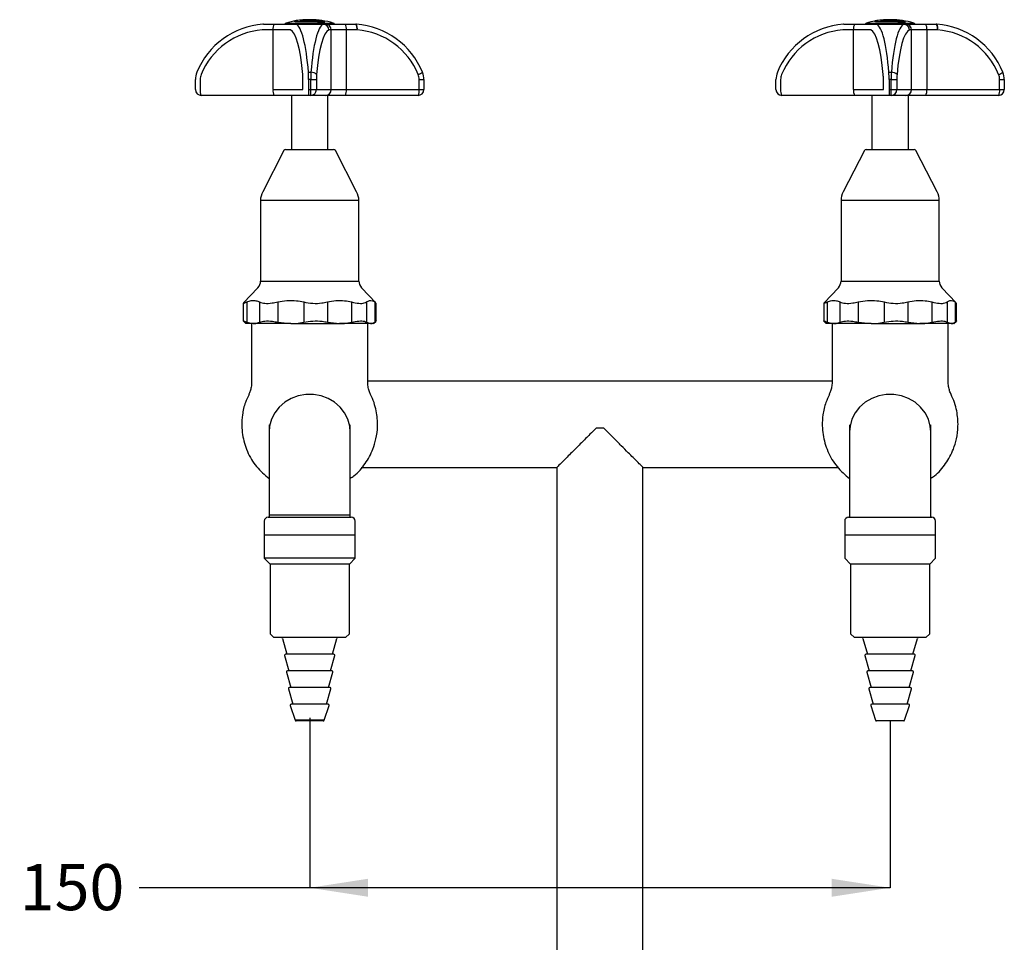
# Model space of a CAD drawing. Units: millimetres. Extents: x 40 to 251, y 28 to 182.
# Drawn here: x 40 to 125, y 103 to 182 of the extents above; entities that cross this region are included whole.
import ezdxf

# ---------------------------------------------------------------- set-up
doc = ezdxf.new("R2010")
doc.units = ezdxf.units.MM
doc.layers.add('DIMENSIONS', color=7, linetype='Continuous')
doc.styles.add('SLDTEXTSTYLE0', font='TXT', dxfattribs={"width": 0.7})
doc.dimstyles.new('SLDDIMSTYLE0', dxfattribs={"dimtxt": 5.037667, "dimasz": 2.686756, "dimexe": 0, "dimexo": 0.0625, "dimgap": 1.259417, "dimtad": 0, "dimtih": 1, "dimtoh": 1, "dimdec": 0, "dimlfac": 3, "dimrnd": 1e-09, "dimzin": 12, "dimdsep": 46, "dimtxsty": 'SLDTEXTSTYLE0', "dimsah": 1, "dimcen": 0.09, "dimadec": 0, "dimazin": 3, "dimtfac": 1, "dimtdec": 0, "dimtofl": 0, "dimtmove": 0, "dimatfit": 3, "dimfxl": 0, "dimfrac": 2, "dimtolj": 1, "dimtzin": 12, "dimarcsym": 0})

# ---------------------------------------------------------------- blocks, each defined once
blk = doc.blocks.new('_D')
at = {"layer": 'DIMENSIONS'}
for p, q in [((65.127, 122.227), (65.127, 107.595)), ((115.127, 121.95), (115.127, 107.595)), ((65.127, 107.595), (50.439, 107.595)), ((115.127, 107.595), (65.127, 107.595))]:
    blk.add_line(p, q, dxfattribs=at)
for points in [[(65.127, 107.595), (70.165, 106.82), (70.165, 108.37)], [(115.127, 107.595), (110.09, 108.37), (110.09, 106.82)]]:
    blk.add_solid(points, dxfattribs=at)
at = {"layer": 'DIMENSIONS', "insert": (40.149, 109.632), "char_height": 3.9687, "attachment_point": 1, "style": 'SLDTEXTSTYLE0'}
blk.add_mtext('150', dxfattribs=at)

msp = doc.modelspace()

# ---------------------------------------------------------------- linework, layer by layer
at = {"color": 7, "linetype": 'Continuous', "lineweight": 25}
for p, q in [((61.151, 181.945), (62.074, 181.945)), ((62.074, 181.945), (63.77, 181.945)), ((63.094, 182.04), (65.127, 182.04)), ((63.77, 181.945), (63.956, 181.945)), ((63.841, 182.224), (63.789, 182.208)), ((63.789, 182.202), (63.789, 182.208)), ((63.929, 182.184), (64.259, 182.174)), ((63.929, 182.177), (63.929, 182.184)), ((63.929, 182.177), (64.259, 182.168)), ((63.956, 181.945), (66.299, 181.945)), ((66.296, 181.943), (63.958, 181.943)), ((64.259, 182.168), (64.259, 182.174)), ((64.59, 182.312), (64.59, 182.314)), ((65.195, 182.329), (65.06, 182.329)), ((65.127, 182.04), (67.16, 182.04)), ((65.171, 182.169), (65.171, 182.176)), ((65.88, 182.288), (65.88, 182.295)), ((66.072, 182.278), (66.119, 182.272)), ((66.072, 182.272), (66.072, 182.278)), ((66.076, 182.271), (66.072, 182.272)), ((66.072, 182.272), (66.119, 182.266)), ((66.119, 182.239), (66.072, 182.242)), ((66.072, 182.242), (66.076, 182.236)), ((66.072, 182.235), (66.072, 182.242)), ((66.072, 182.235), (66.076, 182.23)), ((66.119, 182.272), (66.447, 182.201)), ((66.119, 182.266), (66.119, 182.272)), ((66.447, 182.118), (66.119, 182.239)), ((66.149, 182.15), (66.149, 182.156)), ((66.299, 181.945), (66.485, 181.945)), ((66.323, 182.136), (66.323, 182.142)), ((66.402, 182.121), (66.447, 182.118)), ((66.402, 182.114), (66.402, 182.121)), ((66.402, 182.114), (66.447, 182.111)), ((66.447, 182.111), (66.447, 182.118)), ((66.485, 181.945), (68.18, 181.945)), ((68.18, 181.945), (69.103, 181.945)), ((111.151, 181.945), (112.074, 181.945)), ((112.074, 181.945), (113.77, 181.945)), ((113.094, 182.04), (115.127, 182.04)), ((113.77, 181.945), (113.956, 181.945)), ((113.841, 182.224), (113.789, 182.208)), ((113.789, 182.202), (113.789, 182.208)), ((113.929, 182.184), (114.259, 182.174)), ((113.929, 182.177), (113.929, 182.184)), ((113.929, 182.177), (114.259, 182.168)), ((113.956, 181.945), (116.299, 181.945)), ((116.296, 181.943), (113.958, 181.943)), ((114.259, 182.168), (114.259, 182.174)), ((114.59, 182.312), (114.59, 182.314)), ((115.195, 182.329), (115.06, 182.329)), ((115.127, 182.04), (117.16, 182.04)), ((115.171, 182.169), (115.171, 182.176)), ((115.88, 182.294), (115.88, 182.295)), ((116.072, 182.278), (116.119, 182.272)), ((116.072, 182.272), (116.072, 182.278)), ((116.076, 182.271), (116.072, 182.272)), ((116.072, 182.272), (116.119, 182.266)), ((116.119, 182.239), (116.072, 182.242)), ((116.072, 182.242), (116.076, 182.236)), ((116.072, 182.235), (116.072, 182.242)), ((116.072, 182.235), (116.076, 182.23)), ((116.119, 182.272), (116.447, 182.201)), ((116.119, 182.266), (116.119, 182.272)), ((116.119, 182.266), (116.447, 182.194)), ((116.447, 182.118), (116.119, 182.239)), ((116.149, 182.15), (116.149, 182.156)), ((116.299, 181.945), (116.485, 181.945)), ((116.323, 182.136), (116.323, 182.142)), ((116.447, 182.194), (116.402, 182.2)), ((116.402, 182.121), (116.447, 182.118)), ((116.402, 182.114), (116.402, 182.121)), ((116.402, 182.114), (116.447, 182.111)), ((116.447, 182.194), (116.447, 182.201)), ((116.447, 182.111), (116.447, 182.118)), ((116.485, 181.945), (118.18, 181.945)), ((118.18, 181.945), (119.103, 181.945)), ((61.975, 181.445), (61.052, 181.445)), ((61.975, 176.312), (61.975, 181.445)), ((63.28, 181.445), (61.975, 181.445)), ((63.466, 181.445), (63.28, 181.445)), ((66.975, 181.445), (66.789, 181.445)), ((66.975, 176.312), (66.975, 181.445)), ((68.279, 181.445), (66.975, 181.445)), ((68.279, 181.445), (68.279, 176.312)), ((69.202, 181.445), (68.279, 181.445)), ((111.975, 181.445), (111.052, 181.445)), ((111.975, 176.312), (111.975, 181.445)), ((113.28, 181.445), (111.975, 181.445)), ((113.466, 181.445), (113.28, 181.445)), ((116.975, 181.445), (116.789, 181.445)), ((116.975, 176.312), (116.975, 181.445)), ((118.279, 181.445), (116.975, 181.445)), ((118.279, 181.445), (118.279, 176.312)), ((119.202, 181.445), (118.279, 181.445)), ((65.019, 177.804), (65.235, 177.804)), ((115.019, 177.804), (115.235, 177.804)), ((55.294, 176.312), (55.294, 177.177)), ((55.695, 177.177), (55.695, 176.312)), ((64.546, 176.312), (64.546, 177.177)), ((65.218, 177.177), (65.036, 177.177)), ((65.036, 177.177), (65.036, 176.312)), ((65.218, 177.177), (65.708, 177.177)), ((65.218, 176.312), (65.218, 177.177)), ((65.708, 177.177), (65.708, 176.312)), ((74.559, 176.312), (74.559, 177.177)), ((74.559, 177.177), (74.961, 177.177)), ((74.961, 177.177), (74.961, 176.312)), ((105.294, 176.312), (105.294, 177.177)), ((105.695, 177.177), (105.695, 176.312)), ((114.546, 176.312), (114.546, 177.177)), ((115.218, 177.177), (115.036, 177.177)), ((115.036, 177.177), (115.036, 176.312)), ((115.218, 176.312), (115.218, 177.177)), ((115.218, 177.177), (115.708, 177.177)), ((115.708, 177.177), (115.708, 176.312)), ((124.559, 176.312), (124.559, 177.177)), ((124.559, 177.177), (124.961, 177.177)), ((124.961, 177.177), (124.961, 176.312)), ((62.074, 175.812), (55.794, 175.812)), ((61.975, 176.312), (63.28, 176.312)), ((63.77, 175.812), (62.074, 175.812)), ((63.28, 176.312), (64.546, 176.312)), ((63.55, 175.812), (63.55, 171.162)), ((65.036, 175.812), (63.77, 175.812)), ((65.036, 176.312), (65.036, 175.812)), ((65.036, 176.312), (65.218, 176.312)), ((65.218, 175.812), (65.036, 175.812)), ((65.218, 175.812), (65.218, 176.312)), ((65.218, 176.312), (65.708, 176.312)), ((66.485, 175.812), (65.218, 175.812)), ((65.708, 176.312), (66.975, 176.312)), ((68.18, 175.812), (66.485, 175.812)), ((66.705, 171.162), (66.705, 175.812)), ((66.975, 176.312), (68.279, 176.312)), ((74.461, 175.812), (68.18, 175.812)), ((68.279, 176.312), (74.559, 176.312)), ((74.559, 176.312), (74.961, 176.312)), ((112.074, 175.812), (105.794, 175.812)), ((111.975, 176.312), (113.28, 176.312)), ((113.77, 175.812), (112.074, 175.812)), ((113.28, 176.312), (114.546, 176.312)), ((113.55, 175.812), (113.55, 171.162)), ((115.036, 175.812), (113.77, 175.812)), ((115.036, 176.312), (115.218, 176.312)), ((115.036, 176.312), (115.036, 175.812)), ((115.218, 175.812), (115.036, 175.812)), ((115.218, 175.812), (115.218, 176.312)), ((115.218, 176.312), (115.708, 176.312)), ((116.485, 175.812), (115.218, 175.812)), ((115.708, 176.312), (116.975, 176.312)), ((118.18, 175.812), (116.485, 175.812)), ((116.705, 171.162), (116.705, 175.812)), ((116.975, 176.312), (118.279, 176.312)), ((124.461, 175.812), (118.18, 175.812)), ((118.279, 176.312), (124.559, 176.312)), ((124.559, 176.312), (124.961, 176.312)), ((62.914, 171.071), (61.08, 167.521)), ((63.062, 171.162), (63.807, 171.162)), ((63.807, 171.162), (67.192, 171.162)), ((69.175, 167.521), (67.34, 171.071)), ((112.914, 171.071), (111.08, 167.521)), ((113.062, 171.162), (113.807, 171.162)), ((113.807, 171.162), (117.192, 171.162)), ((119.175, 167.521), (117.34, 171.071)), ((60.894, 166.756), (60.894, 159.827)), ((62.42, 166.756), (60.894, 166.756)), ((69.361, 166.756), (62.42, 166.756)), ((69.361, 159.827), (69.361, 166.756)), ((110.894, 166.756), (110.894, 159.827)), ((112.42, 166.756), (110.894, 166.756)), ((119.361, 166.756), (112.42, 166.756)), ((119.361, 159.827), (119.361, 166.756)), ((60.894, 159.827), (69.361, 159.827)), ((110.894, 159.827), (119.361, 159.827)), ((60.666, 159.254), (59.441, 157.96)), ((70.813, 157.96), (69.589, 159.254)), ((110.666, 159.254), (109.441, 157.96)), ((120.813, 157.96), (119.589, 159.254)), ((59.407, 157.918), (59.407, 156.388)), ((59.713, 158.026), (59.713, 156.285)), ((60.806, 158.026), (60.806, 156.285)), ((62.375, 158.026), (62.375, 156.285)), ((64.616, 158.026), (64.616, 156.285)), ((66.649, 158.026), (66.649, 156.285)), ((68.726, 158.026), (68.726, 156.285)), ((70.032, 158.026), (70.032, 156.285)), ((70.728, 158.026), (70.807, 157.954)), ((70.728, 158.026), (70.728, 156.285)), ((70.848, 156.388), (70.848, 157.918)), ((109.407, 157.918), (109.407, 156.388)), ((109.713, 158.026), (109.713, 156.285)), ((110.806, 158.026), (110.806, 156.285)), ((112.375, 158.026), (112.375, 156.285)), ((114.616, 158.026), (114.616, 156.285)), ((116.649, 158.026), (116.649, 156.285)), ((118.726, 158.026), (118.726, 156.285)), ((120.032, 158.026), (120.032, 156.285)), ((120.728, 158.026), (120.807, 157.954)), ((120.728, 158.026), (120.728, 156.285)), ((120.848, 156.388), (120.848, 157.918)), ((59.442, 156.346), (59.627, 156.162)), ((60.26, 156.162), (59.627, 156.162)), ((59.713, 156.285), (60.26, 156.162)), ((60.127, 156.162), (60.127, 151.176)), ((63.496, 156.162), (60.26, 156.162)), ((62.375, 156.285), (63.496, 156.162)), ((63.496, 156.162), (67.688, 156.162)), ((66.649, 156.285), (67.688, 156.162)), ((70.38, 156.162), (67.688, 156.162)), ((70.032, 156.285), (70.38, 156.162)), ((70.127, 151.172), (70.127, 156.162)), ((70.627, 156.162), (70.38, 156.162)), ((70.627, 156.162), (70.812, 156.346)), ((109.442, 156.346), (109.627, 156.162)), ((110.26, 156.162), (109.627, 156.162)), ((109.713, 156.285), (110.26, 156.162)), ((110.127, 156.162), (110.127, 151.176)), ((113.496, 156.162), (110.26, 156.162)), ((112.375, 156.285), (113.496, 156.162)), ((113.496, 156.162), (117.688, 156.162)), ((116.649, 156.285), (117.688, 156.162)), ((120.38, 156.162), (117.688, 156.162)), ((120.032, 156.285), (120.38, 156.162)), ((120.127, 151.172), (120.127, 156.162)), ((120.627, 156.162), (120.38, 156.162)), ((120.627, 156.162), (120.812, 156.346)), ((83.461, 151.2), (70.127, 151.2)), ((96.794, 151.2), (83.461, 151.2)), ((110.127, 151.2), (96.794, 151.2)), ((61.627, 147.436), (61.627, 146.841)), ((68.627, 146.841), (68.627, 147.438)), ((90.443, 147.17), (89.812, 147.17)), ((111.627, 147.436), (111.627, 146.841)), ((118.627, 146.841), (118.627, 147.438)), ((69.556, 143.79), (83.461, 143.79)), ((83.461, 143.79), (86.424, 143.79)), ((86.424, 143.79), (86.424, 71.924)), ((93.831, 143.79), (96.794, 143.79)), ((93.831, 71.924), (93.831, 143.79)), ((96.794, 143.79), (110.649, 143.79)), ((61.211, 139.162), (61.211, 137.962)), ((61.544, 139.495), (67.393, 139.495)), ((61.627, 139.662), (61.627, 139.495)), ((68.627, 139.662), (61.627, 139.662)), ((67.393, 139.495), (68.711, 139.495)), ((68.627, 139.495), (68.627, 139.662)), ((69.044, 137.962), (69.044, 139.162)), ((111.211, 139.162), (111.211, 137.962)), ((111.544, 139.495), (117.393, 139.495)), ((111.627, 139.662), (111.627, 139.495)), ((117.393, 139.495), (118.711, 139.495)), ((118.627, 139.495), (118.627, 139.662)), ((119.044, 137.962), (119.044, 139.162)), ((61.211, 137.962), (61.211, 135.962)), ((69.044, 137.962), (61.211, 137.962)), ((69.044, 135.962), (69.044, 137.962)), ((111.211, 137.962), (111.211, 135.962)), ((119.044, 137.962), (111.211, 137.962)), ((119.044, 135.962), (119.044, 137.962)), ((61.211, 135.962), (61.711, 135.462)), ((69.044, 135.962), (61.211, 135.962)), ((68.544, 135.462), (69.044, 135.962)), ((111.211, 135.962), (111.711, 135.462)), ((118.544, 135.462), (119.044, 135.962)), ((61.711, 135.462), (61.711, 129.462)), ((68.544, 135.462), (61.711, 135.462)), ((68.544, 129.462), (68.544, 135.462)), ((111.711, 135.462), (111.711, 129.462)), ((118.544, 135.462), (111.711, 135.462)), ((118.544, 129.462), (118.544, 135.462)), ((61.711, 129.462), (62.044, 129.128)), ((68.211, 129.128), (62.044, 129.128)), ((62.785, 129.055), (63.165, 127.695)), ((67.089, 127.695), (67.469, 129.055)), ((68.211, 129.128), (68.544, 129.462)), ((111.711, 129.462), (112.044, 129.128)), ((118.211, 129.128), (112.044, 129.128)), ((112.785, 129.055), (113.165, 127.695)), ((117.089, 127.695), (117.469, 129.055)), ((118.211, 129.128), (118.544, 129.462)), ((62.961, 127.589), (63.332, 126.262)), ((67.214, 127.695), (63.041, 127.695)), ((66.923, 126.262), (67.294, 127.589)), ((112.961, 127.589), (113.332, 126.262)), ((117.214, 127.695), (113.041, 127.695)), ((116.923, 126.262), (117.294, 127.589)), ((63.127, 126.156), (63.498, 124.828)), ((67.047, 126.262), (63.207, 126.262)), ((66.756, 124.828), (67.128, 126.156)), ((113.127, 126.156), (113.498, 124.828)), ((117.047, 126.262), (113.207, 126.262)), ((116.756, 124.828), (117.128, 126.156)), ((63.293, 124.722), (63.664, 123.395)), ((66.881, 124.828), (63.373, 124.828)), ((66.59, 123.395), (66.961, 124.722)), ((113.293, 124.722), (113.664, 123.395)), ((116.881, 124.828), (113.373, 124.828)), ((116.59, 123.395), (116.961, 124.722)), ((63.461, 123.285), (63.877, 122.019)), ((66.715, 123.395), (63.54, 123.395)), ((66.377, 122.019), (66.794, 123.285)), ((113.461, 123.285), (113.877, 122.019)), ((116.715, 123.395), (113.54, 123.395)), ((116.377, 122.019), (116.794, 123.285)), ((66.377, 122.019), (63.877, 122.019)), ((66.298, 121.962), (63.956, 121.962)), ((116.298, 121.962), (113.956, 121.962))]:
    msp.add_line(p, q, dxfattribs=at)
at = {"color": 7, "linetype": 'Continuous', "lineweight": 25, "flags": 128}
for points in [[(68.627, 146.838), (68.584, 147.345), (68.421, 147.935), (68.141, 148.486), (67.753, 148.979), (67.273, 149.396), (66.717, 149.723), (66.104, 149.947), (65.457, 150.061), (64.798, 150.061), (64.15, 149.947), (63.538, 149.723), (62.981, 149.396), (62.501, 148.979), (62.114, 148.486), (61.834, 147.935), (61.67, 147.345), (61.627, 146.838)], [(118.627, 146.838), (118.584, 147.345), (118.421, 147.935), (118.141, 148.486), (117.753, 148.979), (117.273, 149.396), (116.717, 149.723), (116.104, 149.947), (115.457, 150.061), (114.798, 150.061), (114.15, 149.947), (113.538, 149.723), (112.981, 149.396), (112.501, 148.979), (112.114, 148.486), (111.834, 147.935), (111.67, 147.345), (111.627, 146.838)]]:
    msp.add_lwpolyline(points, dxfattribs=at)
at = {"color": 7, "linetype": 'Continuous', "lineweight": 25}
for centre, radius, start, end in [((61.593, 175.294), 6.667, 94.22096, 157.88666), ((61.151, 181.278), 0.667, 90, 94.22096), ((62.682, 181.565), 0.717, 147.98173, 189.65046), ((63.148, 181.86), 0.187, 106.71937, 153.11743), ((65.06, 175.495), 6.833, 99.26913, 106.71937), ((65.06, 175.502), 6.833, 95.74367, 100.28577), ((65.06, 175.495), 6.833, 90, 95.7369), ((65.195, 175.495), 6.833, 73.28063, 90), ((66.283, 181.44), 0.503, 0.48152, 88.53181), ((66.294, 181.45), 0.495, 359.43456, 89.42317), ((66.48, 181.45), 0.495, 359.43456, 89.42317), ((67.106, 181.86), 0.187, 26.88257, 73.28063), ((67.573, 181.565), 0.717, 350.34954, 32.01827), ((69.103, 181.278), 0.667, 85.77904, 90), ((68.496, 181.565), 0.717, 350.34954, 32.01827), ((68.662, 175.294), 6.667, 22.11334, 85.77904), ((68.529, 181.612), 0.706, 346.23747, 27.95026), ((111.593, 175.294), 6.667, 94.22096, 157.88666), ((111.151, 181.278), 0.667, 90, 94.22096), ((112.682, 181.565), 0.717, 147.98173, 189.65046), ((113.148, 181.86), 0.187, 106.71937, 153.11743), ((115.06, 175.495), 6.833, 100.46545, 106.71937), ((115.06, 175.502), 6.833, 95.74367, 100.28577), ((115.06, 175.495), 6.833, 90, 95.72941), ((115.195, 175.495), 6.833, 73.28063, 90), ((116.283, 181.44), 0.503, 0.48152, 88.53181), ((116.294, 181.45), 0.495, 359.43456, 89.42317), ((116.48, 181.45), 0.495, 359.43456, 89.42317), ((117.106, 181.86), 0.187, 26.88257, 73.28063), ((117.573, 181.565), 0.717, 350.34954, 32.01827), ((119.103, 181.278), 0.667, 85.77904, 90), ((118.496, 181.565), 0.717, 350.34954, 32.01827), ((118.662, 175.294), 6.667, 22.11334, 85.77904), ((118.529, 181.612), 0.706, 346.23747, 27.95026), ((61.494, 175.294), 6.167, 94.22096, 157.88666), ((61.052, 181.278), 0.167, 90, 94.22096), ((69.202, 181.278), 0.167, 85.77904, 90), ((68.761, 175.294), 6.167, 22.11334, 85.77904), ((111.494, 175.294), 6.167, 94.22096, 157.88666), ((111.052, 181.278), 0.167, 90, 94.22096), ((119.202, 181.278), 0.167, 85.77904, 90), ((118.761, 175.294), 6.167, 22.11334, 85.77904), ((56.961, 177.177), 1.667, 157.88666, 180), ((56.862, 177.177), 1.167, 157.88666, 180), ((65.269, 177.159), 0.646, 45.00473, 92.97964), ((74.074, 178.837), 1.285, 288.13778, 306.5014), ((73.393, 177.177), 1.167, 0, 22.11334), ((73.294, 177.177), 1.667, 0, 22.11334), ((106.961, 177.177), 1.667, 157.88666, 180), ((106.862, 177.177), 1.167, 157.88666, 180), ((115.269, 177.159), 0.646, 45.00473, 92.97964), ((124.074, 178.837), 1.285, 288.13778, 306.5014), ((123.393, 177.177), 1.167, 0, 22.11334), ((123.294, 177.177), 1.667, 0, 22.11334), ((55.794, 176.312), 0.5, 180, 270), ((56.401, 176.191), 0.717, 170.34954, 212.01827), ((62.682, 176.191), 0.717, 170.34954, 212.01827), ((65.213, 176.307), 0.495, 270.57683, 0.56544), ((66.48, 176.307), 0.495, 270.57683, 0.56544), ((67.573, 176.191), 0.717, 327.98173, 9.65046), ((74.461, 176.312), 0.5, 270, 0), ((73.853, 176.191), 0.717, 327.98173, 9.65046), ((105.794, 176.312), 0.5, 180, 270), ((106.401, 176.191), 0.717, 170.34954, 212.01827), ((112.682, 176.191), 0.717, 170.34954, 212.01827), ((115.213, 176.307), 0.495, 270.57683, 0.56544), ((116.48, 176.307), 0.495, 270.57683, 0.56544), ((117.573, 176.191), 0.717, 327.98173, 9.65046), ((124.461, 176.312), 0.5, 270, 0), ((123.853, 176.191), 0.717, 327.98173, 9.65046), ((63.062, 170.995), 0.167, 90, 152.67611), ((67.192, 170.995), 0.167, 27.32389, 90), ((113.062, 170.995), 0.167, 90, 152.67611), ((117.192, 170.995), 0.167, 27.32389, 90), ((62.561, 166.756), 1.667, 152.67611, 180), ((67.694, 166.756), 1.667, 0, 27.32389), ((112.561, 166.756), 1.667, 152.67611, 180), ((117.694, 166.756), 1.667, 0, 27.32389), ((60.061, 159.827), 0.833, 316.56859, 360), ((70.194, 159.827), 0.833, 180, 223.43141), ((110.061, 159.827), 0.833, 316.56859, 0), ((120.194, 159.827), 0.833, 180, 223.43141), ((61.544, 139.162), 0.333, 90, 180), ((68.711, 139.162), 0.333, 0, 90), ((111.544, 139.162), 0.333, 90, 180), ((118.711, 139.162), 0.333, 0, 90), ((62.689, 129.028), 0.1, 15.61818, 90), ((67.566, 129.028), 0.1, 90, 164.38182), ((112.689, 129.028), 0.1, 15.61818, 90), ((117.566, 129.028), 0.1, 90, 164.38182), ((63.041, 127.612), 0.0833, 90, 195.61818), ((67.214, 127.612), 0.0833, 344.38182, 90), ((113.041, 127.612), 0.0833, 90, 195.61818), ((117.214, 127.612), 0.0833, 344.38182, 90), ((63.207, 126.178), 0.0833, 90, 195.61818), ((67.047, 126.178), 0.0833, 344.38182, 90), ((113.207, 126.178), 0.0833, 90, 195.61818), ((117.047, 126.178), 0.0833, 344.38182, 90), ((63.373, 124.745), 0.0833, 90, 195.61818), ((66.881, 124.745), 0.0833, 344.38182, 90), ((113.373, 124.745), 0.0833, 90, 195.61818), ((116.881, 124.745), 0.0833, 344.38182, 90), ((63.54, 123.312), 0.0833, 90, 198.20848), ((66.715, 123.312), 0.0833, 341.79152, 90), ((113.54, 123.312), 0.0833, 90, 198.20848), ((116.715, 123.312), 0.0833, 341.79152, 90), ((63.956, 122.045), 0.0833, 198.20848, 270), ((66.298, 122.045), 0.0833, 270, 341.79152), ((113.956, 122.045), 0.0833, 198.20848, 270), ((116.298, 122.045), 0.0833, 270, 341.79152)]:
    msp.add_arc(centre, radius, start, end, dxfattribs=at)
for centre, major_axis, ratio, start_param, end_param in [((63.956, 181.278), (0, 0.667), 0.050424, 6.209516, 6.283185), ((63.867, 175.294), (0, 6.667), 0.186568, 5.09834, 6.209516), ((66.388, 175.294), (0, 6.667), 0.186568, 0.07367, 1.184846), ((66.299, 181.278), (0, 0.667), 0.050424, 0, 0.07367), ((113.956, 181.278), (0, 0.667), 0.050424, 6.209516, 6.283185), ((113.867, 175.294), (0, 6.667), 0.186568, 5.09834, 6.209516), ((116.388, 175.294), (0, 6.667), 0.186568, 0.07367, 1.184846), ((116.299, 181.278), (0, 0.667), 0.050424, 0, 0.07367), ((63.466, 181.278), (0, 0.167), 0.201695, 6.209516, 6.283185), ((63.377, 175.294), (0, 6.167), 0.201695, 5.09834, 6.209516), ((66.878, 175.294), (0, 6.167), 0.201695, 0.07367, 1.184846), ((66.789, 181.278), (0, 0.167), 0.201695, 0, 0.07367), ((113.466, 181.278), (0, 0.167), 0.201695, 6.209516, 6.283185), ((113.377, 175.294), (0, 6.167), 0.201695, 5.09834, 6.209516), ((116.878, 175.294), (0, 6.167), 0.201695, 0.07367, 1.184846), ((116.789, 181.278), (0, 0.167), 0.201695, 0, 0.07367), ((64.311, 177.177), (0, 1.167), 0.201695, 4.712389, 5.09834), ((64.801, 177.177), (0, 1.667), 0.141186, 4.712389, 5.09834), ((65.453, 177.177), (0, 1.667), 0.141186, 1.184846, 1.570796), ((65.943, 177.177), (0, 1.167), 0.201695, 1.184846, 1.570796), ((114.311, 177.177), (0, 1.167), 0.201695, 4.712389, 5.09834), ((114.801, 177.177), (0, 1.667), 0.141186, 4.712389, 5.09834), ((115.453, 177.177), (0, 1.667), 0.141186, 1.184846, 1.570796), ((115.943, 177.177), (0, 1.167), 0.201695, 1.184846, 1.570796)]:
    msp.add_ellipse(centre, major_axis=major_axis, ratio=ratio, start_param=start_param, end_param=end_param, dxfattribs=at)
for points, knots in [([(63.789, 182.208), (63.796, 182.204), (63.81, 182.195), (63.889, 182.188), (63.929, 182.184)], [0, 0, 0, 0, 0.5004619, 1, 1, 1, 1]), ([(63.789, 182.202), (63.796, 182.197), (63.81, 182.188), (63.889, 182.181), (63.929, 182.177)], [0, 0, 0, 0, 0.500462, 1, 1, 1, 1]), ([(64.259, 182.174), (64.26, 182.174), (64.392, 182.174), (64.689, 182.175), (65.009, 182.176), (65.171, 182.176)], [0, 0, 0, 0, 0.006885, 0.498305, 1, 1, 1, 1]), ([(64.259, 182.168), (64.26, 182.168), (64.392, 182.168), (64.689, 182.168), (65.009, 182.169), (65.171, 182.169)], [0, 0, 0, 0, 0.006885, 0.498305, 1, 1, 1, 1]), ([(64.308, 182.286), (64.311, 182.289), (64.318, 182.294), (64.37, 182.301), (64.463, 182.308), (64.548, 182.312), (64.59, 182.314)], [0, 0, 0, 0, 0.249106, 0.497831, 0.748316, 1, 1, 1, 1]), ([(64.59, 182.259), (64.548, 182.261), (64.464, 182.264), (64.371, 182.27), (64.319, 182.278), (64.311, 182.283), (64.308, 182.286)], [0, 0, 0, 0, 0.250673, 0.499505, 0.748459, 1, 1, 1, 1]), ([(64.315, 182.283), (64.318, 182.284), (64.324, 182.288), (64.371, 182.294), (64.463, 182.302), (64.548, 182.305), (64.59, 182.307)], [0, 0, 0, 0, 0.1584, 0.437171, 0.717914, 1, 1, 1, 1]), ([(65.233, 182.249), (65.117, 182.25), (64.885, 182.252), (64.688, 182.257), (64.59, 182.259)], [0, 0, 0, 0, 0.501594, 1, 1, 1, 1]), ([(65.171, 182.176), (65.344, 182.174), (65.691, 182.169), (65.997, 182.161), (66.149, 182.156)], [0, 0, 0, 0, 0.5009594, 1, 1, 1, 1]), ([(65.171, 182.169), (65.344, 182.167), (65.691, 182.163), (65.997, 182.154), (66.149, 182.15)], [0, 0, 0, 0, 0.5009594, 1, 1, 1, 1]), ([(65.233, 182.322), (65.347, 182.32), (65.574, 182.315), (65.778, 182.301), (65.88, 182.295)], [0, 0, 0, 0, 0.499928, 1, 1, 1, 1]), ([(65.88, 182.236), (65.777, 182.238), (65.573, 182.244), (65.347, 182.247), (65.233, 182.249)], [0, 0, 0, 0, 0.499961, 1, 1, 1, 1]), ([(65.88, 182.295), (65.922, 182.291), (65.985, 182.286), (66.049, 182.279), (66.073, 182.277), (66.075, 182.277), (66.076, 182.277)], [0, 0, 0, 0, 0.500253, 0.749056, 0.87412, 1, 1, 1, 1]), ([(65.88, 182.288), (65.922, 182.284), (65.985, 182.279), (66.049, 182.273), (66.073, 182.271), (66.075, 182.271), (66.076, 182.271)], [0, 0, 0, 0, 0.500253, 0.749056, 0.87412, 1, 1, 1, 1]), ([(66.076, 182.236), (66.075, 182.235), (66.073, 182.233), (66.049, 182.231), (65.986, 182.232), (65.922, 182.234), (65.88, 182.236)], [0, 0, 0, 0, 0.1252, 0.250729, 0.499919, 1, 1, 1, 1]), ([(66.149, 182.156), (66.178, 182.155), (66.22, 182.153), (66.277, 182.148), (66.308, 182.144), (66.323, 182.142)], [0, 0, 0, 0, 0.5012758, 0.751665, 1, 1, 1, 1]), ([(66.149, 182.15), (66.178, 182.148), (66.22, 182.146), (66.277, 182.141), (66.308, 182.138), (66.323, 182.136)], [0, 0, 0, 0, 0.501276, 0.751665, 1, 1, 1, 1]), ([(66.323, 182.142), (66.331, 182.141), (66.346, 182.138), (66.373, 182.13), (66.39, 182.125), (66.402, 182.121)], [0, 0, 0, 0, 0.247999, 0.497403, 1, 1, 1, 1]), ([(66.323, 182.136), (66.331, 182.134), (66.346, 182.131), (66.373, 182.124), (66.39, 182.118), (66.402, 182.114)], [0, 0, 0, 0, 0.247999, 0.497403, 1, 1, 1, 1]), ([(113.789, 182.208), (113.796, 182.204), (113.81, 182.195), (113.889, 182.188), (113.929, 182.184)], [0, 0, 0, 0, 0.5004619, 1, 1, 1, 1]), ([(113.789, 182.202), (113.796, 182.197), (113.81, 182.188), (113.889, 182.181), (113.929, 182.177)], [0, 0, 0, 0, 0.500462, 1, 1, 1, 1]), ([(114.259, 182.174), (114.26, 182.174), (114.392, 182.174), (114.689, 182.175), (115.009, 182.176), (115.171, 182.176)], [0, 0, 0, 0, 0.006885, 0.498305, 1, 1, 1, 1]), ([(114.259, 182.168), (114.26, 182.168), (114.392, 182.168), (114.689, 182.168), (115.009, 182.169), (115.171, 182.169)], [0, 0, 0, 0, 0.006885, 0.498305, 1, 1, 1, 1]), ([(114.308, 182.286), (114.311, 182.289), (114.318, 182.294), (114.37, 182.301), (114.463, 182.308), (114.548, 182.312), (114.59, 182.314)], [0, 0, 0, 0, 0.249106, 0.497831, 0.748316, 1, 1, 1, 1]), ([(114.59, 182.259), (114.548, 182.261), (114.464, 182.264), (114.371, 182.27), (114.319, 182.278), (114.311, 182.283), (114.308, 182.286)], [0, 0, 0, 0, 0.250673, 0.499505, 0.748459, 1, 1, 1, 1]), ([(114.315, 182.283), (114.318, 182.284), (114.324, 182.288), (114.371, 182.294), (114.463, 182.302), (114.548, 182.305), (114.59, 182.307)], [0, 0, 0, 0, 0.1584, 0.437171, 0.717914, 1, 1, 1, 1]), ([(115.233, 182.249), (115.117, 182.25), (114.885, 182.252), (114.688, 182.257), (114.59, 182.259)], [0, 0, 0, 0, 0.501594, 1, 1, 1, 1]), ([(115.171, 182.176), (115.344, 182.174), (115.691, 182.169), (115.997, 182.161), (116.149, 182.156)], [0, 0, 0, 0, 0.5009594, 1, 1, 1, 1]), ([(115.171, 182.169), (115.344, 182.167), (115.691, 182.163), (115.997, 182.154), (116.149, 182.15)], [0, 0, 0, 0, 0.5009594, 1, 1, 1, 1]), ([(115.88, 182.236), (115.777, 182.238), (115.573, 182.244), (115.347, 182.247), (115.233, 182.249)], [0, 0, 0, 0, 0.499961, 1, 1, 1, 1]), ([(115.88, 182.295), (115.922, 182.291), (115.985, 182.286), (116.049, 182.279), (116.073, 182.277), (116.075, 182.277), (116.076, 182.277)], [0, 0, 0, 0, 0.500253, 0.749056, 0.87412, 1, 1, 1, 1]), ([(115.88, 182.288), (115.922, 182.284), (115.985, 182.279), (116.049, 182.273), (116.073, 182.271), (116.075, 182.271), (116.076, 182.271)], [0, 0, 0, 0, 0.500253, 0.749056, 0.87412, 1, 1, 1, 1]), ([(116.076, 182.236), (116.075, 182.235), (116.073, 182.233), (116.049, 182.231), (115.986, 182.232), (115.922, 182.234), (115.88, 182.236)], [0, 0, 0, 0, 0.1252, 0.250729, 0.499919, 1, 1, 1, 1]), ([(116.149, 182.156), (116.178, 182.155), (116.22, 182.153), (116.277, 182.148), (116.308, 182.144), (116.323, 182.142)], [0, 0, 0, 0, 0.5012758, 0.751665, 1, 1, 1, 1]), ([(116.149, 182.15), (116.178, 182.148), (116.22, 182.146), (116.277, 182.141), (116.308, 182.138), (116.323, 182.136)], [0, 0, 0, 0, 0.501276, 0.751665, 1, 1, 1, 1]), ([(116.402, 182.2), (116.396, 182.202), (116.385, 182.205), (116.366, 182.209), (116.346, 182.213), (116.331, 182.216), (116.323, 182.217)], [0, 0, 0, 0, 0.250617, 0.500861, 0.750938, 1, 1, 1, 1]), ([(116.323, 182.142), (116.331, 182.141), (116.346, 182.138), (116.373, 182.13), (116.39, 182.125), (116.402, 182.121)], [0, 0, 0, 0, 0.2479991, 0.4974034, 1, 1, 1, 1]), ([(116.323, 182.136), (116.331, 182.134), (116.346, 182.131), (116.373, 182.124), (116.39, 182.118), (116.402, 182.114)], [0, 0, 0, 0, 0.247999, 0.497403, 1, 1, 1, 1]), ([(59.448, 157.954), (59.431, 157.94), (59.366, 157.886), (59.469, 157.915), (59.644, 157.995), (59.713, 158.026)], [0, 0, 0, 0, 0.170513, 0.671722, 1, 1, 1, 1]), ([(59.713, 158.026), (59.841, 158.075), (60.1, 158.173), (60.47, 158.159), (60.703, 158.067), (60.806, 158.026)], [0, 0, 0, 0, 0.353345, 0.715477, 1, 1, 1, 1]), ([(60.806, 158.026), (60.947, 157.981), (61.23, 157.891), (61.813, 157.913), (62.216, 157.994), (62.375, 158.026)], [0, 0, 0, 0, 0.3764023, 0.7532043, 1, 1, 1, 1]), ([(62.375, 158.026), (62.637, 158.075), (63.168, 158.173), (63.927, 158.159), (64.406, 158.067), (64.616, 158.026)], [0, 0, 0, 0, 0.353345, 0.715477, 1, 1, 1, 1]), ([(64.616, 158.026), (64.872, 157.981), (65.384, 157.891), (66.102, 157.913), (66.494, 157.994), (66.649, 158.026)], [0, 0, 0, 0, 0.376402, 0.753204, 1, 1, 1, 1]), ([(66.649, 158.026), (66.892, 158.075), (67.384, 158.173), (68.087, 158.159), (68.531, 158.067), (68.726, 158.026)], [0, 0, 0, 0, 0.353345, 0.715477, 1, 1, 1, 1]), ([(68.726, 158.026), (68.947, 157.981), (69.388, 157.891), (69.821, 157.913), (69.972, 157.994), (70.032, 158.026)], [0, 0, 0, 0, 0.376402, 0.753204, 1, 1, 1, 1]), ([(70.032, 158.026), (70.113, 158.075), (70.278, 158.173), (70.514, 158.159), (70.662, 158.067), (70.728, 158.026)], [0, 0, 0, 0, 0.353345, 0.715477, 1, 1, 1, 1]), ([(109.448, 157.954), (109.431, 157.94), (109.366, 157.886), (109.469, 157.915), (109.644, 157.995), (109.713, 158.026)], [0, 0, 0, 0, 0.170513, 0.671722, 1, 1, 1, 1]), ([(109.713, 158.026), (109.841, 158.075), (110.1, 158.173), (110.47, 158.159), (110.703, 158.067), (110.806, 158.026)], [0, 0, 0, 0, 0.353345, 0.715477, 1, 1, 1, 1]), ([(110.806, 158.026), (110.947, 157.981), (111.23, 157.891), (111.813, 157.913), (112.216, 157.994), (112.375, 158.026)], [0, 0, 0, 0, 0.376402, 0.753204, 1, 1, 1, 1]), ([(112.375, 158.026), (112.637, 158.075), (113.168, 158.173), (113.927, 158.159), (114.406, 158.067), (114.616, 158.026)], [0, 0, 0, 0, 0.353345, 0.715477, 1, 1, 1, 1]), ([(114.616, 158.026), (114.872, 157.981), (115.384, 157.891), (116.102, 157.913), (116.494, 157.994), (116.649, 158.026)], [0, 0, 0, 0, 0.376402, 0.753204, 1, 1, 1, 1]), ([(116.649, 158.026), (116.892, 158.075), (117.384, 158.173), (118.087, 158.159), (118.531, 158.067), (118.726, 158.026)], [0, 0, 0, 0, 0.3533454, 0.7154768, 1, 1, 1, 1]), ([(118.726, 158.026), (118.947, 157.981), (119.388, 157.891), (119.821, 157.913), (119.972, 157.994), (120.032, 158.026)], [0, 0, 0, 0, 0.376402, 0.753204, 1, 1, 1, 1]), ([(120.032, 158.026), (120.113, 158.075), (120.278, 158.173), (120.514, 158.159), (120.662, 158.067), (120.728, 158.026)], [0, 0, 0, 0, 0.353345, 0.715477, 1, 1, 1, 1]), ([(59.448, 156.353), (59.431, 156.366), (59.366, 156.419), (59.472, 156.389), (59.646, 156.314), (59.713, 156.285)], [0, 0, 0, 0, 0.176657, 0.683701, 1, 1, 1, 1]), ([(60.26, 156.162), (60.335, 156.165), (60.519, 156.174), (60.7, 156.244), (60.806, 156.285)], [0, 0, 0, 0, 0.4130889, 1, 1, 1, 1]), ([(60.806, 156.285), (60.949, 156.328), (61.236, 156.415), (61.821, 156.391), (62.221, 156.315), (62.375, 156.285)], [0, 0, 0, 0, 0.380901, 0.762164, 1, 1, 1, 1]), ([(63.496, 156.162), (63.651, 156.165), (64.028, 156.174), (64.399, 156.244), (64.616, 156.285)], [0, 0, 0, 0, 0.413089, 1, 1, 1, 1]), ([(64.616, 156.285), (64.876, 156.328), (65.394, 156.415), (66.111, 156.391), (66.5, 156.315), (66.649, 156.285)], [0, 0, 0, 0, 0.380901, 0.762164, 1, 1, 1, 1]), ([(67.688, 156.162), (67.832, 156.165), (68.181, 156.174), (68.525, 156.244), (68.726, 156.285)], [0, 0, 0, 0, 0.413089, 1, 1, 1, 1]), ([(68.726, 156.285), (68.949, 156.328), (69.396, 156.415), (69.825, 156.391), (69.974, 156.315), (70.032, 156.285)], [0, 0, 0, 0, 0.380901, 0.762164, 1, 1, 1, 1]), ([(70.38, 156.162), (70.428, 156.165), (70.545, 156.174), (70.66, 156.244), (70.728, 156.285)], [0, 0, 0, 0, 0.413089, 1, 1, 1, 1]), ([(70.728, 156.285), (70.807, 156.341), (70.887, 156.397), (70.847, 156.389), (70.847, 156.388)], [0, 0, 0, 0, 0.991923, 1, 1, 1, 1]), ([(109.448, 156.353), (109.431, 156.366), (109.366, 156.419), (109.472, 156.389), (109.646, 156.314), (109.713, 156.285)], [0, 0, 0, 0, 0.1766574, 0.6837005, 1, 1, 1, 1]), ([(110.26, 156.162), (110.335, 156.165), (110.519, 156.174), (110.7, 156.244), (110.806, 156.285)], [0, 0, 0, 0, 0.413089, 1, 1, 1, 1]), ([(110.806, 156.285), (110.949, 156.328), (111.236, 156.415), (111.821, 156.391), (112.221, 156.315), (112.375, 156.285)], [0, 0, 0, 0, 0.380901, 0.762164, 1, 1, 1, 1]), ([(113.496, 156.162), (113.651, 156.165), (114.028, 156.174), (114.399, 156.244), (114.616, 156.285)], [0, 0, 0, 0, 0.413089, 1, 1, 1, 1]), ([(114.616, 156.285), (114.876, 156.328), (115.394, 156.415), (116.111, 156.391), (116.5, 156.315), (116.649, 156.285)], [0, 0, 0, 0, 0.380901, 0.762164, 1, 1, 1, 1]), ([(117.688, 156.162), (117.832, 156.165), (118.181, 156.174), (118.525, 156.244), (118.726, 156.285)], [0, 0, 0, 0, 0.413089, 1, 1, 1, 1]), ([(118.726, 156.285), (118.949, 156.328), (119.396, 156.415), (119.825, 156.391), (119.974, 156.315), (120.032, 156.285)], [0, 0, 0, 0, 0.380901, 0.762164, 1, 1, 1, 1]), ([(120.38, 156.162), (120.428, 156.165), (120.545, 156.174), (120.66, 156.244), (120.728, 156.285)], [0, 0, 0, 0, 0.413089, 1, 1, 1, 1]), ([(120.728, 156.285), (120.807, 156.341), (120.887, 156.397), (120.847, 156.389), (120.847, 156.388)], [0, 0, 0, 0, 0.991923, 1, 1, 1, 1]), ([(60.123, 151.174), (60.124, 151.15), (60.135, 150.991), (60.093, 150.71), (60.007, 150.369), (59.924, 150.155), (59.882, 150.076), (59.88, 150.072)], [0, 0, 0, 0, 0.059447, 0.393269, 0.702969, 0.985581, 1, 1, 1, 1]), ([(70.379, 150.074), (70.356, 150.118), (70.286, 150.257), (70.192, 150.566), (70.127, 150.894), (70.135, 151.106), (70.137, 151.173)], [0, 0, 0, 0, 0.1546166, 0.47927, 0.8348879, 1, 1, 1, 1]), ([(110.123, 151.174), (110.124, 151.15), (110.135, 150.991), (110.093, 150.71), (110.007, 150.369), (109.924, 150.155), (109.882, 150.076), (109.88, 150.072)], [0, 0, 0, 0, 0.059447, 0.393269, 0.702969, 0.985581, 1, 1, 1, 1]), ([(120.379, 150.074), (120.356, 150.118), (120.286, 150.257), (120.192, 150.566), (120.127, 150.894), (120.135, 151.106), (120.137, 151.173)], [0, 0, 0, 0, 0.154617, 0.47927, 0.834888, 1, 1, 1, 1]), ([(59.913, 150.059), (59.798, 149.838), (59.514, 149.287), (59.322, 148.366), (59.26, 147.43), (59.353, 146.363), (59.711, 145.134), (60.481, 143.807), (61.25, 143.148), (61.627, 142.826)], [0, 0, 0, 0, 0.092195, 0.229807, 0.34501, 0.440132, 0.626174, 0.816752, 1, 1, 1, 1]), ([(68.627, 142.858), (68.732, 142.923), (69.247, 143.242), (69.78, 143.914), (70.287, 144.714), (70.611, 145.416), (70.878, 146.292), (71.016, 147.403), (70.922, 148.463), (70.684, 149.378), (70.478, 149.838), (70.373, 150.073)], [0, 0, 0, 0, 0.0457055, 0.224829, 0.3102039, 0.3989371, 0.5115309, 0.6495336, 0.812892, 0.904253, 1, 1, 1, 1]), ([(109.913, 150.059), (109.798, 149.838), (109.514, 149.287), (109.322, 148.366), (109.26, 147.43), (109.353, 146.363), (109.711, 145.134), (110.481, 143.807), (111.25, 143.148), (111.627, 142.826)], [0, 0, 0, 0, 0.092195, 0.229807, 0.34501, 0.440132, 0.626174, 0.816752, 1, 1, 1, 1]), ([(118.627, 142.858), (118.732, 142.923), (119.247, 143.242), (119.78, 143.914), (120.287, 144.714), (120.611, 145.416), (120.878, 146.292), (121.016, 147.403), (120.922, 148.463), (120.684, 149.378), (120.478, 149.838), (120.373, 150.073)], [0, 0, 0, 0, 0.045705, 0.224829, 0.310204, 0.398937, 0.511531, 0.649534, 0.812892, 0.904253, 1, 1, 1, 1]), ([(61.627, 146.841), (61.627, 146.643), (61.627, 146.246), (61.627, 145.402), (61.627, 144.408), (61.627, 143.627), (61.627, 143.237)], [0, 0, 0, 0, 0.250051, 0.500166, 0.750092, 1, 1, 1, 1]), ([(68.627, 143.237), (68.627, 143.627), (68.627, 144.408), (68.627, 145.402), (68.627, 146.246), (68.627, 146.643), (68.627, 146.841)], [0, 0, 0, 0, 0.249908, 0.499834, 0.749949, 1, 1, 1, 1]), ([(89.812, 147.17), (89.631, 146.992), (89.196, 146.562), (88.519, 145.884), (87.892, 145.258), (87.396, 144.763), (86.953, 144.32), (86.594, 143.961), (86.407, 143.774), (86.439, 143.806), (86.446, 143.813)], [0, 0, 0, 0, 0.115315, 0.278636, 0.446726, 0.551303, 0.658214, 0.824356, 0.96397, 1, 1, 1, 1]), ([(93.808, 143.813), (93.815, 143.806), (93.853, 143.768), (93.686, 143.936), (93.381, 144.24), (92.989, 144.633), (92.534, 145.087), (91.967, 145.653), (91.339, 146.28), (90.837, 146.781), (90.55, 147.065), (90.456, 147.157), (90.443, 147.17)], [0, 0, 0, 0, 0.031193, 0.166836, 0.306255, 0.411505, 0.519749, 0.665705, 0.815777, 0.940406, 0.991599, 1, 1, 1, 1]), ([(111.627, 146.841), (111.627, 146.643), (111.627, 146.246), (111.627, 145.402), (111.627, 144.408), (111.627, 143.627), (111.627, 143.237)], [0, 0, 0, 0, 0.250051, 0.500166, 0.750092, 1, 1, 1, 1]), ([(118.627, 143.237), (118.627, 143.627), (118.627, 144.408), (118.627, 145.402), (118.627, 146.246), (118.627, 146.643), (118.627, 146.841)], [0, 0, 0, 0, 0.249908, 0.499834, 0.749949, 1, 1, 1, 1]), ([(61.627, 143.237), (61.627, 142.669), (61.627, 141.533), (61.627, 140.285), (61.627, 139.662)], [0, 0, 0, 0, 0.499972, 1, 1, 1, 1]), ([(68.627, 139.662), (68.627, 140.285), (68.627, 141.533), (68.627, 142.669), (68.627, 143.237)], [0, 0, 0, 0, 0.500028, 1, 1, 1, 1]), ([(111.627, 143.237), (111.627, 142.669), (111.627, 141.533), (111.627, 140.285), (111.627, 139.662)], [0, 0, 0, 0, 0.499972, 1, 1, 1, 1]), ([(118.627, 139.662), (118.627, 140.285), (118.627, 141.533), (118.627, 142.669), (118.627, 143.237)], [0, 0, 0, 0, 0.500028, 1, 1, 1, 1])]:
    msp.add_open_spline(points, degree=3, knots=knots, dxfattribs=at)

# ---------------------------------------------------------------- dimensions: what is measured, and where the dimension line sits
at = {"layer": 'DIMENSIONS'}
dim = msp.add_linear_dim(base=(115.127, 107.595), p1=(65.127, 116.335), p2=(115.127, 116.759), text='<> ', dimstyle='SLDDIMSTYLE0', dxfattribs=at)
dim.commit()
dim.dimension.update_dxf_attribs({"geometry": '_D', "text_midpoint": (45.294, 107.595), "dimtype": 160})

doc.saveas('drawing.dxf')
